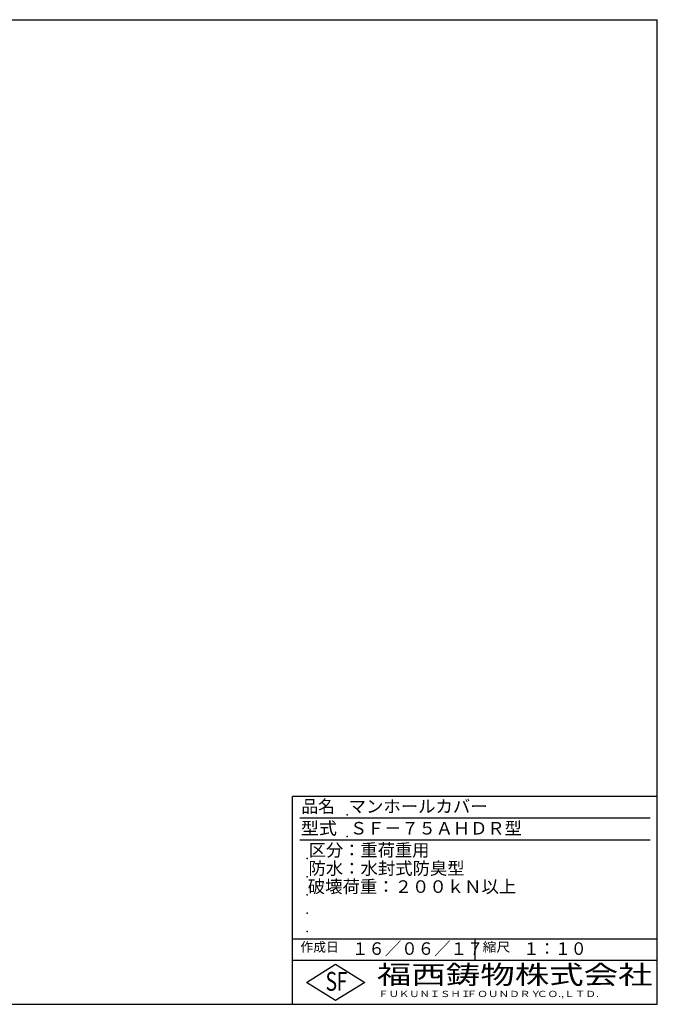
# Model space of a CAD drawing. Extents: x 50 to 3850, y 100 to 2800.
# Drawn here: x 2102 to 3850, y 100 to 2800 of the extents above; entities that cross this region are included whole.
import ezdxf

# ---------------------------------------------------------------- set-up
doc = ezdxf.new("R2010")
doc.units = 0
doc.header["$LTSCALE"] = 0.2
doc.layers.add('LAY-255', color=7, linetype='CONTINUOUS')
doc.styles.add('EXCADSTD', font='simplex', dxfattribs={"bigfont": 'bigfont'})

msp = doc.modelspace()

# ---------------------------------------------------------------- linework, layer by layer
at = {"layer": 'LAY-255', "color": 7, "linetype": 'CONTINUOUS'}
for p, q in [((50, 2800), (3850, 2800)), ((3850, 100), (3850, 2800)), ((2850, 100), (2850, 670)), ((3850, 670), (2850, 670)), ((3850, 220), (2850, 220)), ((2888, 160), (2968, 210)), ((2968, 210), (3048, 160)), ((2968, 110), (2888, 160)), ((3048, 160), (2968, 110)), ((50, 100), (3850, 100))]:
    msp.add_line(p, q, dxfattribs=at)
at = {"layer": 'LAY-255', "color": 4, "linetype": 'CONTINUOUS'}
for p, q in [((3830, 610), (2870, 610)), ((3830, 550), (2870, 550)), ((2850, 280), (3850, 280)), ((3350, 280), (3350, 220))]:
    msp.add_line(p, q, dxfattribs=at)
at = {"layer": 'LAY-255', "color": 7, "linetype": 'CONTINUOUS'}
for p in [(3000, 620), (3000, 560), (2890, 500), (2890, 450), (2890, 400), (2890, 350), (2890, 300)]:
    msp.add_point(p, dxfattribs=at)

# ---------------------------------------------------------------- texts
at = {"layer": 'LAY-255', "color": 7, "linetype": 'CONTINUOUS', "style": 'EXCADSTD'}
for s, height, width, p in [('品名', 34.375, 0.978839, (2874.22, 625.62)), ('マンホールカバー', 34.375, 1.015411, (3003.91, 625.62)), ('型式', 34.375, 1.056348, (2872.66, 565.62)), ('ＳＦ－７５ＡＨＤＲ型', 34.375, 1.003803, (3007.5, 565.62)), ('区分：重荷重用', 34.375, 1.007229, (2894.53, 505.63)), ('防水：水封式防臭型', 34.375, 1.014104, (2893.75, 455.63)), ('破壊荷重：２００ｋＮ以上', 34.375, 1.01586, (2891.72, 405.62)), ('作成日', 25.781, 1.00063, (2871.52, 244.22)), ('１６／０６／１７', 34.375, 0.960742, (3012.81, 235.62)), ('縮尺', 25.781, 1.080709, (3371.05, 244.22)), ('１：１０', 34.375, 0.924386, (3482.81, 235.62)), ('S', 51.56, 0.758268, (2940.34, 137.19)), ('F', 51.56, 0.744095, (2971.05, 137.49)), ('福西鋳物株式会社', 51.562, 1.342692, (3081.38, 155.44)), ('ＦＵＫＵＮＩＳＨＩ', 17.188, 1.204799, (3085.09, 119.81)), ('ＦＯＵＮＤＲＹ', 17.188, 1.243253, (3327.19, 119.81)), ('ＣＯ.,ＬＴＤ.', 17.188, 1.243831, (3519.95, 119.81))]:
    msp.add_text(s, height=height, dxfattribs=dict(at, width=width)).set_placement(p)

doc.saveas('drawing.dxf')
